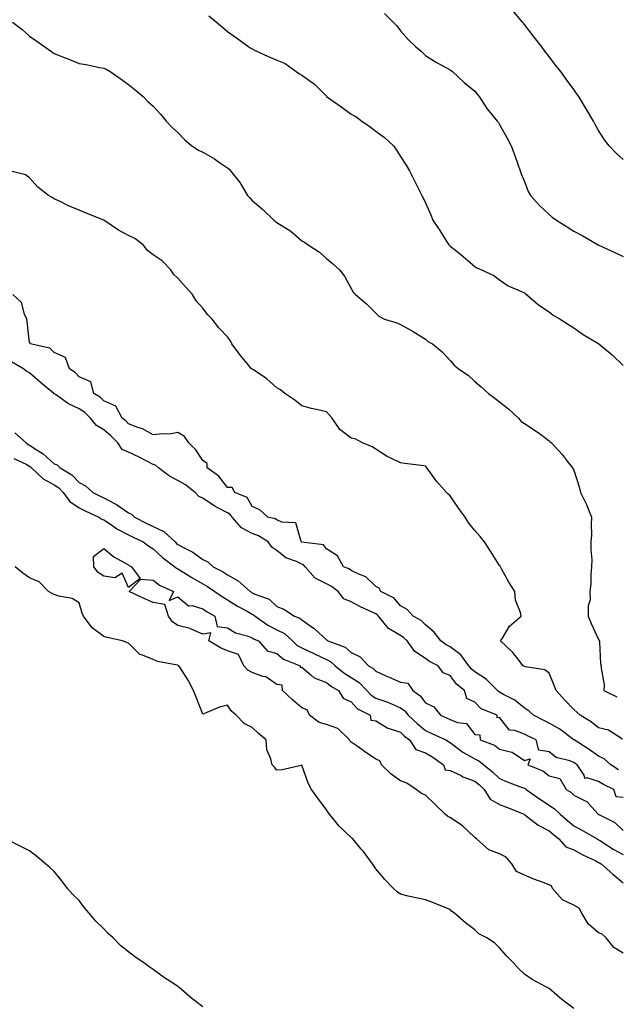
# Model space of a CAD drawing. Units: inches. Extents: x 907763 to 910403, y 7342778 to 7345418.
# Drawn here: x 909294 to 909535, y 7344245 to 7344643 of the extents above; entities that cross this region are included whole.
import ezdxf

# ---------------------------------------------------------------- set-up
doc = ezdxf.new("R2010")
doc.units = ezdxf.units.IN
doc.header["$MEASUREMENT"] = 0
doc.layers.add('Contour_90777342', color=7, linetype='Continuous', true_color=0x81e434)

msp = doc.modelspace()

# ---------------------------------------------------------------- linework, layer by layer
at = {"layer": 'Contour_90777342'}
for points in [[(909370.58, 7344644.45, 3349), (909373.61, 7344641.92, 3349), (909376.07, 7344639.94, 3349), (909378.05, 7344638.16, 3349), (909381.75, 7344635.62, 3349), (909386.71, 7344631.92, 3349), (909387.51, 7344631.38, 3349), (909388.05, 7344631.08, 3349), (909389.58, 7344630.39, 3349), (909394.3, 7344628.17, 3349), (909398.05, 7344626.63, 3349), (909401.39, 7344625.26, 3349), (909405.86, 7344621.92, 3349), (909407.23, 7344621.1, 3349), (909408.05, 7344620.57, 3349), (909412.68, 7344617.29, 3349), (909413.13, 7344617, 3349), (909418.05, 7344612, 3349), (909418.13, 7344611.92, 3349), (909423.92, 7344607.79, 3349), (909428.05, 7344604.81, 3349), (909429.88, 7344603.75, 3349), (909432.43, 7344601.92, 3349), (909435.72, 7344599.59, 3349), (909438.05, 7344597.82, 3349), (909441.49, 7344595.36, 3349), (909445.2, 7344591.92, 3349), (909446.36, 7344590.23, 3349), (909448.05, 7344587.63, 3349), (909450.26, 7344584.13, 3349), (909451.57, 7344581.92, 3349), (909453.74, 7344577.61, 3349), (909455.13, 7344574.84, 3349), (909456.59, 7344571.92, 3349), (909457.13, 7344571, 3349), (909458.05, 7344568.99, 3349), (909460.19, 7344564.06, 3349), (909461.1, 7344561.92, 3349), (909463.86, 7344557.73, 3349), (909466.75, 7344553.22, 3349), (909467.59, 7344551.92, 3349), (909467.82, 7344551.69, 3349), (909468.05, 7344551.48, 3349), (909470.22, 7344549.75, 3349), (909473.38, 7344547.25, 3349), (909478.05, 7344543.27, 3349), (909478.86, 7344542.73, 3349), (909480.79, 7344541.92, 3349), (909485.68, 7344539.55, 3349), (909488.05, 7344537.77, 3349), (909491.46, 7344535.33, 3349), (909496.86, 7344533.11, 3349), (909498.05, 7344532.52, 3349), (909498.4, 7344532.27, 3349), (909498.94, 7344531.92, 3349), (909503.84, 7344527.71, 3349), (909508.05, 7344524.84, 3349), (909509.71, 7344523.59, 3349), (909512.53, 7344521.92, 3349), (909515.91, 7344519.78, 3349), (909518.05, 7344518.38, 3349), (909521.82, 7344515.69, 3349), (909527.8, 7344512.17, 3349), (909528.05, 7344512.02, 3349), (909528.2, 7344511.92, 3349), (909533.6, 7344507.47, 3349), (909538.05, 7344503.26, 3349)], [(909441.5, 7344645.37, 3348), (909445.08, 7344641.92, 3348), (909446.53, 7344640.4, 3348), (909448.05, 7344638.39, 3348), (909451.1, 7344634.97, 3348), (909454.21, 7344631.92, 3348), (909456.31, 7344630.18, 3348), (909458.05, 7344628.4, 3348), (909462.08, 7344625.95, 3348), (909466.38, 7344623.59, 3348), (909468.05, 7344622.64, 3348), (909468.47, 7344622.34, 3348), (909469.01, 7344621.92, 3348), (909473.68, 7344617.55, 3348), (909478.05, 7344614.06, 3348), (909479.01, 7344612.88, 3348), (909479.76, 7344611.92, 3348), (909482.9, 7344607.07, 3348), (909483.02, 7344606.89, 3348), (909487.07, 7344601.92, 3348), (909487.54, 7344601.41, 3348), (909488.05, 7344600.62, 3348), (909491.14, 7344595.01, 3348), (909492.77, 7344591.92, 3348), (909494.17, 7344588.04, 3348), (909495.46, 7344584.51, 3348), (909496.4, 7344581.92, 3348), (909496.81, 7344580.68, 3348), (909498.05, 7344577.53, 3348), (909499.66, 7344573.53, 3348), (909500.55, 7344571.92, 3348), (909504.11, 7344567.98, 3348), (909508.05, 7344564.25, 3348), (909509.31, 7344563.18, 3348), (909511.08, 7344561.92, 3348), (909515.38, 7344559.25, 3348), (909518.05, 7344557.5, 3348), (909521.67, 7344555.54, 3348), (909527.95, 7344551.92, 3348), (909528.01, 7344551.88, 3348), (909528.16, 7344551.81, 3348), (909534.85, 7344548.72, 3348), (909538.05, 7344547.2, 3348)], [(909538.05, 7344586.38, 3347), (909535.13, 7344589, 3347), (909532.39, 7344591.92, 3347), (909530.5, 7344594.37, 3347), (909528.05, 7344598.12, 3347), (909526.67, 7344600.54, 3347), (909525.99, 7344601.92, 3347), (909523.09, 7344606.88, 3347), (909523.06, 7344606.93, 3347), (909520.03, 7344611.92, 3347), (909519.19, 7344613.06, 3347), (909518.05, 7344614.65, 3347), (909514.98, 7344618.85, 3347), (909512.77, 7344621.92, 3347), (909510.7, 7344624.57, 3347), (909508.05, 7344628.1, 3347), (909506.39, 7344630.26, 3347), (909505.18, 7344631.92, 3347), (909502.01, 7344635.88, 3347), (909498.05, 7344641.04, 3347), (909497.66, 7344641.53, 3347), (909497.37, 7344641.92, 3347), (909493.85, 7344646.12, 3347)], [(909291.12, 7344641.92, 3350), (909295.03, 7344638.9, 3350), (909298.05, 7344636.3, 3350), (909300.62, 7344634.49, 3350), (909304.28, 7344631.92, 3350), (909306.51, 7344630.38, 3350), (909308.05, 7344629.3, 3350), (909312.43, 7344627.54, 3350), (909313.32, 7344627.19, 3350), (909318.05, 7344625.27, 3350), (909320.99, 7344624.86, 3350), (909326.31, 7344623.66, 3350), (909328.05, 7344623.38, 3350), (909329.01, 7344622.88, 3350), (909330.62, 7344621.92, 3350), (909335.07, 7344618.94, 3350), (909338.05, 7344616.68, 3350), (909340.76, 7344614.63, 3350), (909343.99, 7344611.92, 3350), (909345.93, 7344609.8, 3350), (909348.05, 7344607.95, 3350), (909350.92, 7344604.79, 3350), (909353.33, 7344601.92, 3350), (909355.57, 7344599.44, 3350), (909358.05, 7344597.33, 3350), (909360.67, 7344594.54, 3350), (909363.61, 7344591.92, 3350), (909366.36, 7344590.23, 3350), (909368.05, 7344589.41, 3350), (909372.82, 7344586.69, 3350), (909374.46, 7344585.51, 3350), (909378.05, 7344583.03, 3350), (909378.7, 7344582.57, 3350), (909379.22, 7344581.92, 3350), (909383.18, 7344577.05, 3350), (909383.47, 7344576.5, 3350), (909386.17, 7344571.92, 3350), (909387.05, 7344570.92, 3350), (909388.05, 7344569.82, 3350), (909392.33, 7344566.2, 3350), (909396.79, 7344561.92, 3350), (909397.51, 7344561.38, 3350), (909398.05, 7344560.96, 3350), (909400.78, 7344559.19, 3350), (909403.63, 7344557.5, 3350), (909408.05, 7344553.61, 3350), (909409.16, 7344553.03, 3350), (909410.65, 7344551.92, 3350), (909415.19, 7344549.06, 3350), (909418.05, 7344546.46, 3350), (909420.55, 7344544.42, 3350), (909423.37, 7344541.92, 3350), (909425.39, 7344539.26, 3350), (909428.05, 7344534.33, 3350), (909428.92, 7344532.79, 3350), (909429.83, 7344531.92, 3350), (909434.2, 7344528.07, 3350), (909438.05, 7344524.32, 3350), (909439.28, 7344523.15, 3350), (909441.59, 7344521.92, 3350), (909446.51, 7344520.38, 3350), (909448.05, 7344519.78, 3350), (909453.05, 7344516.92, 3350), (909453.08, 7344516.89, 3350), (909458.05, 7344513.8, 3350), (909459.1, 7344512.97, 3350), (909460.9, 7344511.92, 3350), (909464.81, 7344508.68, 3350), (909468.05, 7344505.22, 3350), (909469.56, 7344503.43, 3350), (909471.44, 7344501.92, 3350), (909475.38, 7344499.25, 3350), (909478.05, 7344496.8, 3350), (909480.66, 7344494.53, 3350), (909483.52, 7344491.92, 3350), (909486.11, 7344489.98, 3350), (909488.05, 7344488.56, 3350), (909491.74, 7344485.61, 3350), (909495.71, 7344481.92, 3350), (909496.76, 7344480.63, 3350), (909498.05, 7344479.82, 3350), (909502.87, 7344476.74, 3350), (909504.55, 7344475.42, 3350), (909508.05, 7344472.75, 3350), (909508.5, 7344472.37, 3350), (909509.02, 7344471.92, 3350), (909513.32, 7344467.19, 3350), (909515.39, 7344464.58, 3350), (909517.53, 7344461.92, 3350), (909517.66, 7344461.53, 3350), (909518.05, 7344460.94, 3350), (909520.27, 7344454.14, 3350), (909520.71, 7344451.92, 3350), (909523.17, 7344447.04, 3350), (909523.3, 7344446.67, 3350), (909525.25, 7344441.92, 3350), (909525.09, 7344438.96, 3350), (909525.13, 7344434.84, 3350), (909524.96, 7344431.92, 3350), (909524.89, 7344428.76, 3350), (909525.32, 7344424.65, 3350), (909525.23, 7344421.92, 3350), (909524.89, 7344418.76, 3350), (909524.97, 7344415, 3350), (909524.51, 7344411.92, 3350), (909524.69, 7344408.56, 3350), (909523.8, 7344406.17, 3350), (909523.89, 7344401.92, 3350), (909525.1, 7344398.97, 3350), (909528.05, 7344392.55, 3350), (909528.27, 7344392.14, 3350), (909528.37, 7344391.92, 3350), (909528.46, 7344391.51, 3350), (909528.83, 7344382.7, 3350), (909529.1, 7344381.92, 3350), (909529.04, 7344380.93, 3350), (909530.32, 7344374.19, 3350), (909530.22, 7344371.92, 3350), (909535.48, 7344369.35, 3350)], [(909537.75, 7344352.22, 3351), (909532.07, 7344355.94, 3351), (909528.05, 7344356.76, 3351), (909525.21, 7344359.08, 3351), (909520.61, 7344361.92, 3351), (909519.27, 7344363.14, 3351), (909518.05, 7344364.26, 3351), (909514.26, 7344368.13, 3351), (909510.87, 7344371.92, 3351), (909510.12, 7344373.99, 3351), (909508.05, 7344378.87, 3351), (909506.39, 7344380.26, 3351), (909498.46, 7344381.51, 3351), (909498.05, 7344381.67, 3351), (909497.9, 7344381.77, 3351), (909497.63, 7344381.92, 3351), (909495.8, 7344384.17, 3351), (909493.37, 7344387.24, 3351), (909488.4, 7344391.92, 3351), (909489.16, 7344393.03, 3351), (909492.1, 7344397.87, 3351), (909496.83, 7344401.92, 3351), (909496.54, 7344403.43, 3351), (909494.54, 7344408.41, 3351), (909494.15, 7344411.92, 3351), (909491.84, 7344415.71, 3351), (909488.85, 7344421.12, 3351), (909488.39, 7344421.92, 3351), (909488.26, 7344422.13, 3351), (909488.05, 7344422.47, 3351), (909484.38, 7344428.25, 3351), (909481.94, 7344431.92, 3351), (909480.25, 7344434.12, 3351), (909478.05, 7344436.58, 3351), (909475.66, 7344439.53, 3351), (909474.08, 7344441.92, 3351), (909471.55, 7344445.42, 3351), (909468.05, 7344450.52, 3351), (909467.31, 7344451.18, 3351), (909466.65, 7344451.92, 3351), (909462.59, 7344456.46, 3351), (909460.16, 7344459.81, 3351), (909458.58, 7344461.92, 3351), (909458.35, 7344462.22, 3351), (909458.05, 7344462.53, 3351), (909457.36, 7344462.61, 3351), (909449.75, 7344463.62, 3351), (909448.05, 7344463.83, 3351), (909444.15, 7344465.82, 3351), (909442.64, 7344466.51, 3351), (909438.05, 7344469.36, 3351), (909436.49, 7344470.36, 3351), (909432.68, 7344471.92, 3351), (909429.69, 7344473.56, 3351), (909428.05, 7344473.81, 3351), (909423.49, 7344477.36, 3351), (909420.43, 7344481.92, 3351), (909419.3, 7344483.17, 3351), (909418.05, 7344484.53, 3351), (909414.61, 7344485.36, 3351), (909412, 7344485.87, 3351), (909408.05, 7344486.93, 3351), (909405.31, 7344489.18, 3351), (909401.25, 7344491.92, 3351), (909399.51, 7344493.38, 3351), (909398.05, 7344494.19, 3351), (909393.93, 7344497.8, 3351), (909388.54, 7344501.43, 3351), (909388.05, 7344501.78, 3351), (909387.98, 7344501.85, 3351), (909387.82, 7344501.92, 3351), (909386.7, 7344503.27, 3351), (909383.37, 7344507.24, 3351), (909379.87, 7344511.92, 3351), (909379.26, 7344513.13, 3351), (909378.05, 7344514.77, 3351), (909374.61, 7344518.48, 3351), (909371.8, 7344521.92, 3351), (909369.95, 7344523.82, 3351), (909368.05, 7344526.41, 3351), (909365.4, 7344529.27, 3351), (909363.87, 7344531.92, 3351), (909361.06, 7344534.93, 3351), (909358.05, 7344538.47, 3351), (909356.3, 7344540.17, 3351), (909355.2, 7344541.92, 3351), (909351.61, 7344545.48, 3351), (909348.05, 7344547.95, 3351), (909345.75, 7344549.62, 3351), (909343.93, 7344551.92, 3351), (909340.63, 7344554.5, 3351), (909338.05, 7344555.78, 3351), (909334, 7344557.87, 3351), (909328.08, 7344561.92, 3351), (909328.06, 7344561.93, 3351), (909328.02, 7344561.95, 3351), (909320.88, 7344564.75, 3351), (909318.05, 7344566.03, 3351), (909313.79, 7344567.66, 3351), (909310.63, 7344569.34, 3351), (909308.05, 7344570.58, 3351), (909307.15, 7344571.02, 3351), (909305.65, 7344571.92, 3351), (909301.35, 7344575.22, 3351), (909298.05, 7344579.09, 3351), (909296.35, 7344580.22, 3351), (909289.92, 7344581.92, 3351)], [(909536.05, 7344339.92, 3352), (909533.06, 7344341.92, 3352), (909530.37, 7344344.24, 3352), (909528.05, 7344345.44, 3352), (909524.23, 7344348.1, 3352), (909518.19, 7344351.92, 3352), (909518.11, 7344351.98, 3352), (909518.05, 7344352.03, 3352), (909517.69, 7344352.28, 3352), (909512.35, 7344356.22, 3352), (909508.05, 7344358.69, 3352), (909505.89, 7344359.76, 3352), (909501.75, 7344361.92, 3352), (909499.83, 7344363.7, 3352), (909498.05, 7344364.8, 3352), (909494.19, 7344368.06, 3352), (909489.63, 7344370.34, 3352), (909488.05, 7344371.25, 3352), (909487.62, 7344371.49, 3352), (909487.2, 7344371.92, 3352), (909482.64, 7344376.51, 3352), (909478.05, 7344379.47, 3352), (909476.7, 7344380.57, 3352), (909475.67, 7344381.92, 3352), (909472.41, 7344386.28, 3352), (909468.05, 7344389.53, 3352), (909466.51, 7344390.38, 3352), (909464.32, 7344391.92, 3352), (909461.64, 7344395.51, 3352), (909458.05, 7344398.39, 3352), (909456.28, 7344400.15, 3352), (909453.12, 7344401.92, 3352), (909450.75, 7344404.62, 3352), (909448.05, 7344406.16, 3352), (909445.38, 7344409.25, 3352), (909440.11, 7344411.92, 3352), (909439.33, 7344413.2, 3352), (909438.05, 7344413.93, 3352), (909433.96, 7344417.83, 3352), (909431.09, 7344418.88, 3352), (909428.05, 7344420.45, 3352), (909427.19, 7344421.06, 3352), (909424.97, 7344421.92, 3352), (909422.48, 7344426.35, 3352), (909418.05, 7344429.1, 3352), (909416.88, 7344430.75, 3352), (909408.16, 7344431.81, 3352), (909408.05, 7344431.86, 3352), (909408.01, 7344431.88, 3352), (909407.96, 7344431.92, 3352), (909407.81, 7344432.16, 3352), (909405.72, 7344439.59, 3352), (909400.08, 7344439.89, 3352), (909398.05, 7344440.84, 3352), (909397.35, 7344441.22, 3352), (909394.37, 7344441.92, 3352), (909391.08, 7344444.95, 3352), (909388.05, 7344446.27, 3352), (909386.04, 7344449.91, 3352), (909381.01, 7344451.92, 3352), (909380, 7344453.87, 3352), (909378.05, 7344453.97, 3352), (909374.62, 7344458.49, 3352), (909369.82, 7344461.92, 3352), (909369.81, 7344463.68, 3352), (909368.05, 7344464.85, 3352), (909365.28, 7344469.15, 3352), (909362.46, 7344471.92, 3352), (909360.63, 7344474.5, 3352), (909358.05, 7344476.09, 3352), (909354.56, 7344475.41, 3352), (909351.74, 7344475.61, 3352), (909348.05, 7344475.16, 3352), (909343.72, 7344477.59, 3352), (909341.86, 7344478.11, 3352), (909338.05, 7344479.59, 3352), (909336.93, 7344480.8, 3352), (909335.51, 7344481.92, 3352), (909332.89, 7344486.76, 3352), (909328.05, 7344488.99, 3352), (909326.57, 7344490.44, 3352), (909324.04, 7344491.92, 3352), (909322.76, 7344496.63, 3352), (909318.05, 7344498.62, 3352), (909316.49, 7344500.36, 3352), (909314.17, 7344501.92, 3352), (909312.62, 7344506.49, 3352), (909308.05, 7344508.43, 3352), (909306.31, 7344510.18, 3352), (909298.33, 7344511.92, 3352), (909298.34, 7344512.21, 3352), (909298.05, 7344512.52, 3352), (909297.07, 7344520.94, 3352), (909296.96, 7344521.92, 3352), (909296.01, 7344523.96, 3352), (909294.85, 7344528.72, 3352), (909291.31, 7344531.92, 3352)], [(909538.05, 7344328.71, 3353), (909535.11, 7344328.98, 3353), (909534.29, 7344331.92, 3353), (909530.04, 7344333.91, 3353), (909528.05, 7344335.17, 3353), (909523.35, 7344336.62, 3353), (909522.48, 7344336.35, 3353), (909522.21, 7344337.76, 3353), (909519.37, 7344341.92, 3353), (909518.6, 7344342.47, 3353), (909518.05, 7344342.82, 3353), (909516.49, 7344343.48, 3353), (909510.91, 7344344.78, 3353), (909508.05, 7344347.12, 3353), (909503.89, 7344347.76, 3353), (909502.83, 7344351.92, 3353), (909499.61, 7344353.48, 3353), (909498.05, 7344354.27, 3353), (909494.21, 7344355.76, 3353), (909492.01, 7344355.88, 3353), (909488.05, 7344360.98, 3353), (909487.02, 7344360.89, 3353), (909487.09, 7344361.92, 3353), (909480.6, 7344364.47, 3353), (909478.05, 7344367.17, 3353), (909474.85, 7344368.72, 3353), (909473.87, 7344371.92, 3353), (909470.58, 7344374.45, 3353), (909468.05, 7344378.03, 3353), (909465.18, 7344379.05, 3353), (909463.24, 7344381.92, 3353), (909459.78, 7344383.65, 3353), (909458.05, 7344384.81, 3353), (909453.81, 7344387.68, 3353), (909450.72, 7344391.92, 3353), (909449.38, 7344393.25, 3353), (909448.05, 7344394.1, 3353), (909443.12, 7344396.99, 3353), (909439.13, 7344401.92, 3353), (909438.62, 7344402.49, 3353), (909438.05, 7344402.84, 3353), (909436.26, 7344403.71, 3353), (909431.82, 7344405.69, 3353), (909428.05, 7344407.77, 3353), (909425.09, 7344408.96, 3353), (909422.77, 7344411.92, 3353), (909420.09, 7344413.96, 3353), (909418.05, 7344414.95, 3353), (909413.46, 7344417.33, 3353), (909409.46, 7344421.92, 3353), (909408.81, 7344422.68, 3353), (909408.05, 7344423.01, 3353), (909405.93, 7344424.04, 3353), (909401.7, 7344425.57, 3353), (909398.05, 7344428.48, 3353), (909395.99, 7344429.86, 3353), (909394.57, 7344431.92, 3353), (909390.58, 7344434.45, 3353), (909388.05, 7344435.38, 3353), (909383.73, 7344437.6, 3353), (909379.94, 7344441.92, 3353), (909379.16, 7344443.03, 3353), (909378.05, 7344443.69, 3353), (909374.2, 7344445.77, 3353), (909372.65, 7344446.52, 3353), (909368.05, 7344449.66, 3353), (909366.44, 7344450.31, 3353), (909364.99, 7344451.92, 3353), (909361.1, 7344454.97, 3353), (909358.05, 7344456.79, 3353), (909354.57, 7344458.44, 3353), (909350.11, 7344461.92, 3353), (909349.02, 7344462.89, 3353), (909348.05, 7344463.2, 3353), (909345.41, 7344464.56, 3353), (909342.37, 7344466.24, 3353), (909338.05, 7344468.15, 3353), (909335.45, 7344469.32, 3353), (909333.67, 7344471.92, 3353), (909330.96, 7344474.83, 3353), (909328.05, 7344477.19, 3353), (909325.06, 7344478.93, 3353), (909322.69, 7344481.92, 3353), (909320.34, 7344484.21, 3353), (909318.05, 7344485.72, 3353), (909313.83, 7344487.7, 3353), (909308.5, 7344491.47, 3353), (909308.05, 7344491.76, 3353), (909307.93, 7344491.8, 3353), (909307.84, 7344491.92, 3353), (909302.46, 7344496.33, 3353), (909298.05, 7344500.28, 3353), (909296.98, 7344500.85, 3353), (909295.66, 7344501.92, 3353), (909290.78, 7344504.65, 3353)], [(909292.14, 7344476.01, 3353), (909296.65, 7344471.92, 3353), (909297.47, 7344471.34, 3353), (909298.05, 7344471.05, 3353), (909300.66, 7344469.31, 3353), (909303.62, 7344467.49, 3353), (909308.05, 7344463.53, 3353), (909309.21, 7344463.08, 3353), (909310.42, 7344461.92, 3353), (909315.21, 7344459.08, 3353), (909318.05, 7344456, 3353), (909320.68, 7344454.55, 3353), (909323.6, 7344451.92, 3353), (909326.57, 7344450.44, 3353), (909328.05, 7344449.74, 3353), (909332.62, 7344447.35, 3353), (909333.22, 7344447.09, 3353), (909338.05, 7344443.67, 3353), (909339.32, 7344443.19, 3353), (909340.46, 7344441.92, 3353), (909345.49, 7344439.36, 3353), (909348.05, 7344438.12, 3353), (909352.3, 7344436.17, 3353), (909356.89, 7344431.92, 3353), (909357.49, 7344431.36, 3353), (909358.05, 7344430.93, 3353), (909360.28, 7344429.69, 3353), (909363.99, 7344427.86, 3353), (909368.05, 7344424.89, 3353), (909370.06, 7344423.93, 3353), (909372.24, 7344421.92, 3353), (909376.05, 7344419.92, 3353), (909378.05, 7344418.63, 3353), (909382.34, 7344416.21, 3353), (909387.21, 7344411.92, 3353), (909387.72, 7344411.59, 3353), (909388.05, 7344411.4, 3353), (909389.1, 7344410.87, 3353), (909394.87, 7344408.74, 3353), (909398.05, 7344405.86, 3353), (909400.84, 7344404.71, 3353), (909405.16, 7344401.92, 3353), (909407.31, 7344401.18, 3353), (909408.05, 7344400.5, 3353), (909412.83, 7344397.14, 3353), (909413.09, 7344396.96, 3353), (909418.05, 7344392.31, 3353), (909418.35, 7344392.22, 3353), (909418.65, 7344391.92, 3353), (909425.59, 7344389.46, 3353), (909428.05, 7344387.29, 3353), (909431.64, 7344385.51, 3353), (909435.05, 7344381.92, 3353), (909436.99, 7344380.86, 3353), (909438.05, 7344379.75, 3353), (909442.08, 7344377.89, 3353), (909443.39, 7344377.26, 3353), (909448.05, 7344375.28, 3353), (909450.96, 7344374.83, 3353), (909452.93, 7344371.92, 3353), (909455.92, 7344369.79, 3353), (909458.05, 7344366.94, 3353), (909461.5, 7344365.37, 3353), (909464.17, 7344361.92, 3353), (909466.87, 7344360.74, 3353), (909468.05, 7344360.19, 3353), (909471.02, 7344358.95, 3353), (909474.64, 7344358.51, 3353), (909478.05, 7344354.12, 3353), (909480.1, 7344353.97, 3353), (909480.22, 7344351.92, 3353), (909485.95, 7344349.82, 3353), (909488.05, 7344348.22, 3353), (909493.03, 7344346.94, 3353), (909493.07, 7344346.94, 3353), (909498.05, 7344343.58, 3353), (909500.42, 7344344.29, 3353), (909499.5, 7344341.92, 3353), (909505.55, 7344339.42, 3353), (909508.05, 7344337.38, 3353), (909512.44, 7344336.31, 3353), (909514.96, 7344331.92, 3353), (909516.91, 7344330.78, 3353), (909518.05, 7344329.63, 3353), (909522.65, 7344327.32, 3353), (909523.26, 7344327.13, 3353), (909526.58, 7344323.39, 3353), (909527.94, 7344321.92, 3353), (909528.01, 7344321.88, 3353), (909528.05, 7344321.86, 3353), (909528.19, 7344321.78, 3353), (909534.68, 7344318.55, 3353), (909538.05, 7344315.29, 3353)], [(909291.75, 7344465.62, 3352), (909296.66, 7344463.31, 3352), (909298.05, 7344462.58, 3352), (909298.45, 7344462.32, 3352), (909298.88, 7344461.92, 3352), (909303.59, 7344457.46, 3352), (909308.05, 7344455, 3352), (909309.89, 7344453.76, 3352), (909311.61, 7344451.92, 3352), (909314.38, 7344448.25, 3352), (909318.05, 7344445.69, 3352), (909320.58, 7344444.45, 3352), (909326.07, 7344441.92, 3352), (909327.26, 7344441.13, 3352), (909328.05, 7344440.85, 3352), (909331.19, 7344438.78, 3352), (909333.38, 7344437.25, 3352), (909338.05, 7344434.77, 3352), (909339.95, 7344433.82, 3352), (909343.92, 7344431.92, 3352), (909346.31, 7344430.18, 3352), (909348.05, 7344429.16, 3352), (909351.83, 7344425.7, 3352), (909356.8, 7344421.92, 3352), (909357.48, 7344421.35, 3352), (909358.05, 7344421.05, 3352), (909360.39, 7344419.58, 3352), (909363.63, 7344417.5, 3352), (909368.05, 7344414.97, 3352), (909370.01, 7344413.88, 3352), (909372.95, 7344411.92, 3352), (909375.97, 7344409.84, 3352), (909378.05, 7344408.6, 3352), (909382.17, 7344406.04, 3352), (909386.06, 7344403.91, 3352), (909388.05, 7344402.78, 3352), (909388.62, 7344402.49, 3352), (909389.24, 7344401.92, 3352), (909394.4, 7344398.27, 3352), (909398.05, 7344396.45, 3352), (909401.08, 7344394.95, 3352), (909404.31, 7344391.92, 3352), (909406.25, 7344390.12, 3352), (909408.05, 7344389.19, 3352), (909413, 7344386.87, 3352), (909413.21, 7344386.76, 3352), (909418.05, 7344384.42, 3352), (909419.72, 7344383.59, 3352), (909421.55, 7344381.92, 3352), (909425.12, 7344378.99, 3352), (909428.05, 7344377.16, 3352), (909431.25, 7344375.12, 3352), (909434.35, 7344371.92, 3352), (909436.15, 7344370.02, 3352), (909438.05, 7344368.82, 3352), (909442.81, 7344367.16, 3352), (909443.19, 7344367.06, 3352), (909448.05, 7344364.97, 3352), (909449.77, 7344363.64, 3352), (909451.15, 7344361.92, 3352), (909454.68, 7344358.55, 3352), (909458.05, 7344355.74, 3352), (909460.69, 7344354.56, 3352), (909466.26, 7344351.92, 3352), (909467.43, 7344351.3, 3352), (909468.05, 7344350.88, 3352), (909472.12, 7344347.85, 3352), (909473.16, 7344347.03, 3352), (909478.05, 7344344.32, 3352), (909479.67, 7344343.54, 3352), (909481.65, 7344341.92, 3352), (909485.19, 7344339.06, 3352), (909488.05, 7344336.34, 3352), (909491.15, 7344335.02, 3352), (909497.2, 7344332.77, 3352), (909498.05, 7344332.44, 3352), (909498.39, 7344332.26, 3352), (909498.79, 7344331.92, 3352), (909504.21, 7344328.08, 3352), (909508.05, 7344325.64, 3352), (909510.29, 7344324.16, 3352), (909512.53, 7344321.92, 3352), (909515.45, 7344319.32, 3352), (909518.05, 7344317.24, 3352), (909521.5, 7344315.37, 3352), (909527.49, 7344311.92, 3352), (909527.85, 7344311.72, 3352), (909528.05, 7344311.63, 3352), (909528.82, 7344311.15, 3352), (909533.96, 7344307.83, 3352), (909538.05, 7344305.67, 3352)], [(909518.05, 7344243.5, 3352), (909513.16, 7344247.03, 3352), (909511.13, 7344248.84, 3352), (909508.05, 7344251.56, 3352), (909507.79, 7344251.66, 3352), (909507.27, 7344251.92, 3352), (909501.28, 7344255.15, 3352), (909498.05, 7344257.33, 3352), (909495.7, 7344259.57, 3352), (909493.68, 7344261.92, 3352), (909490.89, 7344264.76, 3352), (909488.05, 7344268.01, 3352), (909486.05, 7344269.92, 3352), (909482.88, 7344271.92, 3352), (909479.71, 7344273.58, 3352), (909478.05, 7344275.18, 3352), (909474.23, 7344278.1, 3352), (909469.76, 7344281.92, 3352), (909468.69, 7344282.56, 3352), (909468.05, 7344283.41, 3352), (909465.61, 7344284.36, 3352), (909461.94, 7344285.81, 3352), (909458.05, 7344287.27, 3352), (909454.3, 7344288.17, 3352), (909451.1, 7344288.87, 3352), (909448.05, 7344289.59, 3352), (909446.64, 7344290.51, 3352), (909445.19, 7344291.92, 3352), (909441.7, 7344295.57, 3352), (909438.05, 7344299.88, 3352), (909437.18, 7344301.05, 3352), (909436.69, 7344301.92, 3352), (909432.98, 7344306.85, 3352), (909432.1, 7344307.87, 3352), (909428.66, 7344311.92, 3352), (909428.33, 7344312.2, 3352), (909428.05, 7344312.46, 3352), (909423.2, 7344317.07, 3352), (909419.3, 7344321.92, 3352), (909418.79, 7344322.66, 3352), (909418.05, 7344323.73, 3352), (909414.6, 7344328.47, 3352), (909411.98, 7344331.92, 3352), (909410.63, 7344334.5, 3352), (909408.05, 7344341.69, 3352), (909407.79, 7344341.66, 3352), (909400.18, 7344339.79, 3352), (909398.05, 7344339.67, 3352), (909397.01, 7344340.88, 3352), (909396.09, 7344341.92, 3352), (909395.61, 7344344.36, 3352), (909394.03, 7344347.9, 3352), (909393.63, 7344351.92, 3352), (909390.62, 7344354.49, 3352), (909388.05, 7344356.95, 3352), (909384.74, 7344358.61, 3352), (909381.6, 7344361.92, 3352), (909379.73, 7344363.6, 3352), (909378.05, 7344365.92, 3352), (909374.78, 7344365.19, 3352), (909368.72, 7344362.59, 3352), (909368.05, 7344362.38, 3352), (909365.35, 7344369.22, 3352), (909364.34, 7344371.92, 3352), (909362.16, 7344376.03, 3352), (909359.03, 7344380.94, 3352), (909358.43, 7344381.92, 3352), (909358.15, 7344382.02, 3352), (909358.05, 7344382.08, 3352), (909357.83, 7344382.14, 3352), (909349.77, 7344383.64, 3352), (909348.05, 7344384.38, 3352), (909343.74, 7344386.23, 3352), (909342.59, 7344386.46, 3352), (909338.05, 7344391, 3352), (909337.44, 7344391.31, 3352), (909335.63, 7344391.92, 3352), (909329.46, 7344393.33, 3352), (909328.05, 7344393.69, 3352), (909323.41, 7344397.28, 3352), (909319.82, 7344401.92, 3352), (909319.29, 7344403.16, 3352), (909318.05, 7344407.37, 3352), (909315.26, 7344409.13, 3352), (909309.95, 7344410.02, 3352), (909308.05, 7344410.68, 3352), (909307.18, 7344411.05, 3352), (909305.69, 7344411.92, 3352), (909301.95, 7344415.82, 3352), (909298.05, 7344417.46, 3352), (909295.38, 7344419.25, 3352), (909292.22, 7344421.92, 3352)], [(909538.05, 7344265.79, 3351), (909534.17, 7344268.04, 3351), (909531.13, 7344271.92, 3351), (909529.56, 7344273.43, 3351), (909528.05, 7344274.04, 3351), (909523.81, 7344277.68, 3351), (909521.27, 7344281.92, 3351), (909520.16, 7344284.03, 3351), (909518.05, 7344285.13, 3351), (909513.51, 7344287.38, 3351), (909509.49, 7344291.92, 3351), (909509.06, 7344292.93, 3351), (909508.05, 7344293.41, 3351), (909505.63, 7344294.34, 3351), (909501.85, 7344295.72, 3351), (909498.05, 7344297.27, 3351), (909494.92, 7344298.79, 3351), (909493.03, 7344301.92, 3351), (909490.75, 7344304.62, 3351), (909488.05, 7344305.91, 3351), (909483.7, 7344307.57, 3351), (909478.71, 7344311.92, 3351), (909478.5, 7344312.37, 3351), (909478.05, 7344312.52, 3351), (909473.23, 7344317.1, 3351), (909472.25, 7344317.72, 3351), (909468.05, 7344320.6, 3351), (909467.09, 7344320.96, 3351), (909466.09, 7344321.92, 3351), (909462, 7344325.87, 3351), (909458.05, 7344329.63, 3351), (909456.48, 7344330.35, 3351), (909454.35, 7344331.92, 3351), (909450.56, 7344334.43, 3351), (909448.05, 7344335.39, 3351), (909444.17, 7344338.04, 3351), (909440.35, 7344341.92, 3351), (909439.66, 7344343.53, 3351), (909438.05, 7344344.14, 3351), (909433.44, 7344347.31, 3351), (909430.88, 7344349.09, 3351), (909428.05, 7344351.06, 3351), (909427.6, 7344351.47, 3351), (909427.36, 7344351.92, 3351), (909422.68, 7344356.55, 3351), (909418.05, 7344358.16, 3351), (909415.1, 7344358.97, 3351), (909411.23, 7344361.92, 3351), (909410.2, 7344364.07, 3351), (909408.05, 7344364.92, 3351), (909404.33, 7344368.2, 3351), (909400.34, 7344371.92, 3351), (909400.19, 7344374.06, 3351), (909398.05, 7344374.32, 3351), (909393.51, 7344377.38, 3351), (909392.39, 7344377.58, 3351), (909388.05, 7344379.18, 3351), (909386.27, 7344380.14, 3351), (909384.7, 7344381.92, 3351), (909382.57, 7344386.44, 3351), (909378.05, 7344387.91, 3351), (909375.24, 7344389.11, 3351), (909370.52, 7344391.92, 3351), (909371.38, 7344395.25, 3351), (909368.05, 7344394.69, 3351), (909363.09, 7344396.88, 3351), (909363.04, 7344396.91, 3351), (909358.05, 7344398.2, 3351), (909355.83, 7344399.7, 3351), (909354.16, 7344401.92, 3351), (909352.73, 7344406.6, 3351), (909348.05, 7344407.43, 3351), (909344.91, 7344408.78, 3351), (909338.34, 7344411.92, 3351), (909343.09, 7344416.88, 3351), (909348.05, 7344416.54, 3351), (909350.62, 7344414.49, 3351), (909356.27, 7344411.92, 3351), (909354.45, 7344408.32, 3351), (909358.05, 7344409.75, 3351), (909362.25, 7344406.12, 3351), (909363.77, 7344406.2, 3351), (909368.05, 7344404.95, 3351), (909369.86, 7344403.73, 3351), (909373.01, 7344401.92, 3351), (909373.85, 7344397.72, 3351), (909378.05, 7344397.27, 3351), (909381.29, 7344395.16, 3351), (909385.99, 7344393.98, 3351), (909388.05, 7344393.16, 3351), (909388.8, 7344392.67, 3351), (909390.54, 7344391.92, 3351), (909394.04, 7344387.91, 3351), (909398.05, 7344386.91, 3351), (909400.67, 7344384.54, 3351), (909407.49, 7344381.92, 3351), (909407.44, 7344381.31, 3351), (909408.05, 7344381.4, 3351), (909411.79, 7344378.18, 3351), (909413.1, 7344376.97, 3351), (909418.05, 7344375.14, 3351), (909419.84, 7344373.71, 3351), (909422.96, 7344371.92, 3351), (909424.88, 7344368.75, 3351), (909428.05, 7344367.38, 3351), (909430.67, 7344364.54, 3351), (909435.68, 7344361.92, 3351), (909436.05, 7344359.92, 3351), (909438.05, 7344359.64, 3351), (909442.83, 7344356.7, 3351), (909443.35, 7344356.62, 3351), (909448.05, 7344355.03, 3351), (909449.64, 7344353.51, 3351), (909451.58, 7344351.92, 3351), (909454.2, 7344348.07, 3351), (909458.05, 7344346.75, 3351), (909461.13, 7344345, 3351), (909465.41, 7344341.92, 3351), (909466.01, 7344339.88, 3351), (909468.05, 7344339.63, 3351), (909472.46, 7344337.51, 3351), (909473.22, 7344337.09, 3351), (909478.05, 7344335.29, 3351), (909479.9, 7344333.77, 3351), (909481.83, 7344331.92, 3351), (909484.17, 7344328.04, 3351), (909488.05, 7344325.86, 3351), (909490.9, 7344324.77, 3351), (909497.97, 7344321.92, 3351), (909498.01, 7344321.88, 3351), (909498.05, 7344321.87, 3351), (909498.26, 7344321.71, 3351), (909503.58, 7344317.45, 3351), (909508.05, 7344315.23, 3351), (909509.81, 7344313.68, 3351), (909512.03, 7344311.92, 3351), (909514.86, 7344308.73, 3351), (909518.05, 7344307.48, 3351), (909521.7, 7344305.57, 3351), (909526.94, 7344303.03, 3351), (909528.05, 7344302.48, 3351), (909528.39, 7344302.26, 3351), (909529.09, 7344301.92, 3351), (909533.83, 7344297.7, 3351), (909538.05, 7344294.19, 3351)], [(909368.05, 7344244.11, 3353), (909363.61, 7344247.48, 3353), (909358.49, 7344251.92, 3353), (909358.24, 7344252.11, 3353), (909358.05, 7344252.27, 3353), (909357.01, 7344252.96, 3353), (909352.19, 7344256.06, 3353), (909348.05, 7344259.21, 3353), (909346.38, 7344260.26, 3353), (909344.27, 7344261.92, 3353), (909340.53, 7344264.4, 3353), (909338.05, 7344266.38, 3353), (909334.93, 7344268.8, 3353), (909331.81, 7344271.92, 3353), (909329.86, 7344273.73, 3353), (909328.05, 7344275.68, 3353), (909324.86, 7344278.73, 3353), (909322.11, 7344281.92, 3353), (909320.27, 7344284.14, 3353), (909318.05, 7344287.11, 3353), (909315.6, 7344289.47, 3353), (909313.44, 7344291.92, 3353), (909311.08, 7344294.95, 3353), (909308.05, 7344298.79, 3353), (909306.36, 7344300.23, 3353), (909304.49, 7344301.92, 3353), (909300.96, 7344304.83, 3353), (909298.05, 7344307.07, 3353), (909294.82, 7344308.69, 3353), (909288.53, 7344311.92, 3353)]]:
    msp.add_polyline3d(points, dxfattribs=at)
msp.add_polyline3d([(909338.05, 7344413.55, 3351), (909335.44, 7344419.31, 3351), (909332.51, 7344417.46, 3351), (909328.05, 7344418.07, 3351), (909325.74, 7344419.61, 3351), (909324.1, 7344421.92, 3351), (909323.88, 7344426.09, 3351), (909328.05, 7344429.21, 3351), (909332.06, 7344425.93, 3351), (909336.3, 7344423.67, 3351), (909338.05, 7344422.63, 3351), (909338.46, 7344422.34, 3351), (909339.23, 7344421.92, 3351), (909342.78, 7344417.19, 3351)], close=True, dxfattribs=at)

doc.saveas('drawing.dxf')
